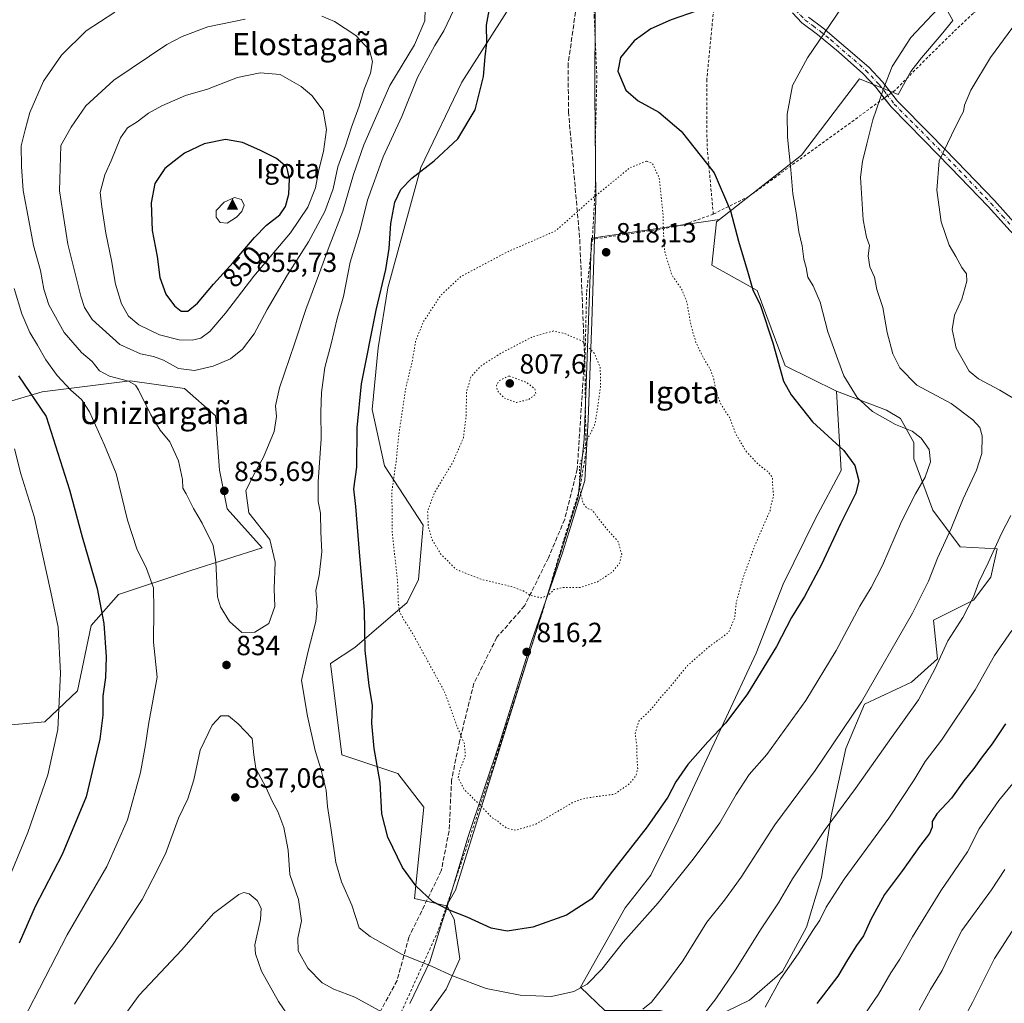
# Model space of a CAD drawing. Units: metres. Extents: x 583149 to 586590, y 4763638 to 4765994.
# Drawn here: x 584148 to 584503, y 4765369 to 4765724 of the extents above; entities that cross this region are included whole.
import ezdxf
from ezdxf.enums import TextEntityAlignment as Align

# ---------------------------------------------------------------- set-up
doc = ezdxf.new("R2010")
doc.units = ezdxf.units.M
doc.header["$MEASUREMENT"] = 0
for name, pattern in [('DGN Style 2', [1.648017, 0.98881, -0.659207]), ('DGN Style 3', [2.307223, 1.648017, -0.659207]), ('DGN Style 4', [2.638475, 1.318413, -0.659207, 0.001648, -0.659207]), ('DGN Style 5', [1.153612, 0.494405, -0.659207])]:
    doc.linetypes.add(name, pattern=pattern)
for name, color, linetype, lineweight in [('Alambrada', 7, 'DGN Style 2', 0), ('Arbolado forestal CxS', 92, 'Continuous', 0), ('Camino Cxs', 7, 'Continuous', 0), ('Camino eje', 30, 'DGN Style 4', 13), ('Cima', 7, 'Continuous', 0), ('Cota de cima', 7, 'Continuous', 0), ('Cultivos leñosos CxS', 92, 'Continuous', 0), ('Curva de nivel maestra', 30, 'Continuous', 30), ('Curva de nivel normal', 30, 'Continuous', 0), ('Curva de nivel normal depresión', 30, 'DGN Style 5', 0), ('Entidad de ámbito territorial', 7, 'Continuous', 0), ('Entidad de ámbito territorial CxS', 92, 'Continuous', 0), ('Matorral CxS', 135, 'Continuous', 0), ('Municipio', 91, 'Continuous', 13), ('Municipio CxS', 4, 'Continuous', 0), ('Nombre de cima', 7, 'Continuous', 0), ('Pastizal CxS', 92, 'Continuous', 0), ('Punto de cota en terreno', 7, 'Continuous', 0), ('Rótulo de curva de nivel directora', 7, 'Continuous', 0), ('Rótulo de punto de cota en terreno', 7, 'Continuous', 0), ('Senda', 7, 'DGN Style 3', 0), ('Texto cartográfico', 7, 'Continuous', 0)]:
    doc.layers.add(name, color=color, linetype=linetype, lineweight=lineweight)
doc.styles.add('Style-Arial', font='txt')

# ---------------------------------------------------------------- blocks, each defined once
blk = doc.blocks.new('*U10')
at = {"layer": 'Arbolado forestal CxS', "color": 92, "linetype": 'Continuous', "lineweight": 0}
for points in [[(584332.9765, 4765741.3189, 823.7431), (584307.6727, 4765701.6185, 825.9857), (584292.9461, 4765670.8923, 825.6928), (584280.9699, 4765627.5113, 825.0565), (584277.5193, 4765605.8627, 824.4294), (584275.3489, 4765583.6003, 823.9391), (584279.7627, 4765563.2793, 822.1813), (584293.7185, 4765541.9355, 816.0697), (584292.0763, 4765522.2329, 817.9198), (584287.9713, 4765514.0243, 819.3323), (584269.1553, 4765497.7665, 826.3236), (584260.3791, 4765491.9491, 828.281), (584264.4117, 4765459.0133, 828.1693), (584284.5767, 4765452.2913, 823.8993), (584293.9869, 4765440.1921, 822.409), (584290.6255, 4765407.2563, 825.738), (584302.2217, 4765404.6003, 824.6006), (584302.4815, 4765404.5407, 824.5828), (584304.9951, 4765399.7651, 825.4595), (584306.9683, 4765385.4583, 828.223), (584302.0345, 4765374.6049, 831.0063), (584297.1011, 4765367.6983, 832.8129)], [(584132.8621, 4765468.7903, 808.6383), (584157.2267, 4765471.0043, 817.5173), (584169.1143, 4765482.1407, 821.4405), (584174.0387, 4765505.6787, 823.2341), (584183.8505, 4765516.8885, 826.5739), (584209.9975, 4765525.5089, 833.09), (584235.7157, 4765533.7019, 835.9271), (584223.1001, 4765547.7149, 836.1292), (584220.2971, 4765561.7275, 836.4611), (584218.8953, 4765581.3453, 837.9143), (584207.6815, 4765591.1537, 837.81), (584188.0565, 4765593.9569, 835.4369), (584156.2535, 4765589.9983, 826.4006), (584137.5627, 4765584.3941, 818.6652)]]:
    blk.add_polyline3d(points, dxfattribs=at)
blk = doc.blocks.new('*U18')
at = {"layer": 'Pastizal CxS', "color": 92, "linetype": 'Continuous', "lineweight": 0}
blk.add_polyline3d([(584479.0887, 4765734.3333, 833.6013), (584484.8093, 4765723.8499, 835.8678), (584480.7033, 4765718.6429, 835.9931), (584473.5779, 4765710.4213, 835.9026), (584469.7413, 4765705.4887, 835.8618), (584465.1841, 4765697.2265, 835.5734), (584451.1663, 4765702.8315, 832.734), (584430.2779, 4765675.3445, 830.4956), (584400.6767, 4765652.0875, 823.5394), (584354.4355, 4765645.3545, 818.7415), (584351.8287, 4765572.9119, 814.5593), (584349.7437, 4765552.0653, 814.8668), (584305.4419, 4765410.3083, 823.4448), (584302.2217, 4765404.6003, 824.6006), (584290.6255, 4765407.2563, 825.738), (584293.9869, 4765440.1921, 822.409), (584284.5767, 4765452.2913, 823.8993), (584264.4117, 4765459.0133, 828.1693), (584260.3791, 4765491.9491, 828.281), (584269.1553, 4765497.7665, 826.3236), (584287.9713, 4765514.0243, 819.3323), (584292.0763, 4765522.2329, 817.9198), (584293.7185, 4765541.9355, 816.0697), (584279.7627, 4765563.2793, 822.1813), (584275.3489, 4765583.6003, 823.9391), (584277.5193, 4765605.8627, 824.4294), (584280.9699, 4765627.5113, 825.0565), (584292.9461, 4765670.8923, 825.6928), (584307.6727, 4765701.6185, 825.9857), (584332.9765, 4765741.3189, 823.7431)], dxfattribs=at)
blk = doc.blocks.new('5CIMA')
at = {"layer": 'Matorral CxS', "color": 51, "linetype": 'Continuous', "lineweight": 0}
blk.add_solid([(-0.205, -0.136), (0, 0.273), (0.205, -0.136)], dxfattribs=at)
blk = doc.blocks.new('5PATER')
at = {"layer": 'Cultivos leñosos CxS', "linetype": 'Continuous', "lineweight": 0}
h = blk.add_hatch(color=51, dxfattribs=at)
edge = h.paths.add_edge_path()
edge.add_ellipse((0, 0), major_axis=(-0.11, -0.111), ratio=0.999422, start_angle=0, end_angle=360)

msp = doc.modelspace()

# ---------------------------------------------------------------- linework, layer by layer
at = {"layer": 'Alambrada', "color": 7, "linetype": 'DGN Style 2', "lineweight": 0}
for points in [[(584398.4201, 4765654.0301, 825.151), (584396.1801, 4765678.5101, 825.7884), (584396.0501, 4765702.1801, 826.845), (584399.4901, 4765737.3101, 824.3541), (584401.4201, 4765761.3001, 821.7975), (584397.5701, 4765773.7101, 823.7235), (584385.6201, 4765800.5101, 818.5201), (584376.2601, 4765824.2701, 810.2751), (584362.5201, 4765824.6301, 820.5835), (584355.0501, 4765824.8201, 830.6106), (584352.8901, 4765804.0201, 814.9), (584353.4901, 4765772.1901, 830.782), (584355.4601, 4765725.5501, 823.6683), (584356.4201, 4765703.8701, 825.0944), (584355.9401, 4765682.2601, 824.4715), (584355.8901, 4765664.5801, 822.2071), (584354.8201, 4765644.9901, 820.576)], [(584719.1701, 4765766.0101, 895.1346), (584693.7301, 4765774.6601, 881.0131), (584650.8201, 4765778.7301, 880.0732), (584621.6901, 4765782.3401, 874.1495), (584610.2601, 4765779.6901, 861.7495), (584563.3401, 4765764.7401, 865.7668), (584541.9401, 4765756.4101, 849.4713), (584519.7801, 4765745.1401, 854.9615), (584509.2101, 4765738.3401, 848.9094), (584505.7301, 4765735.7701, 846.7489), (584499.7001, 4765731.8501, 855.4193), (584492.1701, 4765726.4201, 858.7797), (584485.1401, 4765719.7801, 846.7548), (584475.8101, 4765710.5801, 840.8568), (584463.8901, 4765698.5901, 840.124), (584411.2601, 4765660.4301, 828.4587), (584398.4201, 4765654.0301, 825.151)], [(584398.4201, 4765654.0301, 825.151), (584387.4201, 4765650.1001, 827.5805), (584378.6901, 4765648.4301, 821.5265), (584371.4601, 4765647.4701, 824.01), (584354.8201, 4765644.9901, 820.576)], [(584354.8201, 4765644.9901, 820.576), (584352.7301, 4765625.7101, 820.1731), (584352.1001, 4765599.7101, 814.8257), (584352.5301, 4765568.3401, 815.7365), (584350.2601, 4765554.9901, 815.4701), (584344.3701, 4765536.1801, 814.6698), (584336.7801, 4765510.5001, 817.2521), (584327.1001, 4765480.1101, 821.0607), (584317.6201, 4765450.7401, 824.9216), (584310.2901, 4765428.2601, 822.1853), (584299.1301, 4765395.5901, 847.4736), (584285.3301, 4765365.0701, 850.3081), (584261.5701, 4765322.5101, 864.3009), (584242.1801, 4765282.5901, 856.4992), (584232.3301, 4765255.5501, 873.5062), (584270.1001, 4765240.0401, 863.3688), (584332.2101, 4765216.2701, 878.8246), (584376.3001, 4765192.1901, 873.3666), (584431.0101, 4765171.6301, 894.2677)]]:
    msp.add_polyline3d(points, dxfattribs=at)
at = {"layer": 'Arbolado forestal CxS', "color": 92, "linetype": 'Continuous', "lineweight": 0}
for points in [[(584332.9765, 4765741.3189, 823.7431), (584307.6727, 4765701.6185, 825.9857), (584292.9461, 4765670.8923, 825.6928), (584280.9699, 4765627.5113, 825.0565), (584277.5193, 4765605.8627, 824.4294), (584275.3489, 4765583.6003, 823.9391), (584279.7627, 4765563.2793, 822.1813), (584293.7185, 4765541.9355, 816.0697), (584292.0763, 4765522.2329, 817.9198), (584287.9713, 4765514.0243, 819.3323), (584269.1553, 4765497.7665, 826.3236), (584260.3791, 4765491.9491, 828.281), (584264.4117, 4765459.0133, 828.1693), (584284.5767, 4765452.2913, 823.8993), (584293.9869, 4765440.1921, 822.409), (584290.6255, 4765407.2563, 825.738), (584302.2217, 4765404.6003, 824.6006)], [(584395.1809, 4765362.6807, 839.6205), (584411.5551, 4765370.5725, 842.234), (584423.4451, 4765380.9303, 844.0209), (584432.0665, 4765396.9487, 843.2461), (584437.4835, 4765414.8191, 841.8107), (584440.9227, 4765437.1027, 838.8103), (584446.2349, 4765461.3221, 835.6347), (584452.9523, 4765477.3099, 834.5652), (584469.9613, 4765485.2115, 837.5838), (584479.3445, 4765493.6233, 839.1503), (584477.8435, 4765507.5691, 836.4312), (584492.3237, 4765514.7935, 839.2733), (584498.5337, 4765523.1527, 840.042), (584500.9037, 4765533.3519, 839.5603), (584487.5193, 4765534.1219, 835.91), (584477.6819, 4765547.2389, 831.7733), (584470.7593, 4765565.8207, 828.3827), (584470.7595, 4765571.6505, 829.1077), (584466.0229, 4765580.3951, 831.2229), (584460.9223, 4765583.3099, 831.1925), (584442.8287, 4765590.1801, 828.4088), (584424.3099, 4765599.3447, 825.1687), (584414.2953, 4765626.5415, 824.9481), (584397.8993, 4765635.5725, 822.293), (584399.5843, 4765651.2293, 823.2907), (584400.6767, 4765652.0875, 823.5394), (584430.2779, 4765675.3445, 830.4956), (584451.1663, 4765702.8315, 832.734), (584465.1841, 4765697.2265, 835.5734), (584469.7413, 4765705.4887, 835.8618), (584473.5779, 4765710.4213, 835.9026), (584480.7033, 4765718.6429, 835.9931), (584484.8093, 4765723.8499, 835.8678), (584479.0887, 4765734.3333, 833.6013)], [(584479.0887, 4765734.3333, 833.6013), (584484.8093, 4765723.8499, 835.8678), (584480.7033, 4765718.6429, 835.9931), (584473.5779, 4765710.4213, 835.9026), (584469.7413, 4765705.4887, 835.8618), (584465.1841, 4765697.2265, 835.5734), (584451.1663, 4765702.8315, 832.734), (584430.2779, 4765675.3445, 830.4956), (584400.6767, 4765652.0875, 823.5394)], [(584297.1011, 4765367.6983, 832.8129), (584302.0345, 4765374.6049, 831.0063), (584306.9683, 4765385.4583, 828.223), (584304.9951, 4765399.7651, 825.4595), (584302.4815, 4765404.5407, 824.5828), (584302.2217, 4765404.6003, 824.6006), (584305.4419, 4765410.3083, 823.4448), (584349.7437, 4765552.0653, 814.8668), (584351.8287, 4765572.9119, 814.5593), (584354.4355, 4765645.3545, 818.7415), (584400.6767, 4765652.0875, 823.5394), (584399.5843, 4765651.2293, 823.2907), (584397.8993, 4765635.5725, 822.293), (584414.2953, 4765626.5415, 824.9481), (584424.3099, 4765599.3447, 825.1687), (584442.8287, 4765590.1801, 828.4088), (584444.5711, 4765561.6331, 824.0148), (584435.3359, 4765544.3333, 822.5467), (584423.6679, 4765520.6437, 822.3808), (584413.9247, 4765495.7155, 823.0191), (584402.2763, 4765470.7561, 824.0914), (584385.7201, 4765435.5549, 826.2081), (584375.8929, 4765415.7065, 827.3329), (584366.6897, 4765403.9347, 827.4648), (584350.5197, 4765375.2681, 829.6764), (584359.2641, 4765366.8877, 832.6087)], [(584400.6767, 4765652.0875, 823.5394), (584354.4355, 4765645.3545, 818.7415), (584351.8287, 4765572.9119, 814.5593), (584349.7437, 4765552.0653, 814.8668), (584305.4419, 4765410.3083, 823.4448), (584302.2217, 4765404.6003, 824.6006)], [(584400.6767, 4765652.0875, 823.5394), (584399.5843, 4765651.2293, 823.2907), (584397.8993, 4765635.5725, 822.293), (584414.2953, 4765626.5415, 824.9481), (584424.3099, 4765599.3447, 825.1687), (584442.8287, 4765590.1801, 828.4088)], [(584400.6767, 4765652.0875, 823.5394), (584399.5843, 4765651.2293, 823.2907), (584397.8993, 4765635.5725, 822.293), (584414.2953, 4765626.5415, 824.9481), (584424.3099, 4765599.3447, 825.1687), (584442.8287, 4765590.1801, 828.4088)], [(584137.5627, 4765584.3941, 818.6652), (584156.2535, 4765589.9983, 826.4006), (584188.0565, 4765593.9569, 835.4369), (584207.6815, 4765591.1537, 837.81), (584218.8953, 4765581.3453, 837.9143), (584220.2971, 4765561.7275, 836.4611), (584223.1001, 4765547.7149, 836.1292), (584235.7157, 4765533.7019, 835.9271), (584209.9975, 4765525.5089, 833.09), (584183.8505, 4765516.8885, 826.5739), (584174.0387, 4765505.6787, 823.2341), (584169.1143, 4765482.1407, 821.4405), (584157.2267, 4765471.0043, 817.5173), (584132.8621, 4765468.7903, 808.6383)], [(584359.2641, 4765366.8877, 832.6087), (584350.5197, 4765375.2681, 829.6764), (584366.6897, 4765403.9347, 827.4648), (584375.8929, 4765415.7065, 827.3329), (584385.7201, 4765435.5549, 826.2081), (584402.2763, 4765470.7561, 824.0914), (584413.9247, 4765495.7155, 823.0191), (584423.6679, 4765520.6437, 822.3808), (584435.3359, 4765544.3333, 822.5467), (584444.5711, 4765561.6331, 824.0148), (584442.8287, 4765590.1801, 828.4088), (584460.9223, 4765583.3099, 831.1925), (584466.0229, 4765580.3951, 831.2229), (584470.7595, 4765571.6505, 829.1077), (584470.7593, 4765565.8207, 828.3827), (584477.6819, 4765547.2389, 831.7733), (584487.5193, 4765534.1219, 835.91), (584500.9037, 4765533.3519, 839.5603), (584498.5337, 4765523.1527, 840.042), (584492.3237, 4765514.7935, 839.2733), (584477.8435, 4765507.5691, 836.4312), (584479.3445, 4765493.6233, 839.1503), (584469.9613, 4765485.2115, 837.5838), (584452.9523, 4765477.3099, 834.5652), (584446.2349, 4765461.3221, 835.6347), (584440.9227, 4765437.1027, 838.8103), (584437.4835, 4765414.8191, 841.8107), (584432.0665, 4765396.9487, 843.2461), (584423.4451, 4765380.9303, 844.0209), (584411.5551, 4765370.5725, 842.234), (584395.1809, 4765362.6807, 839.6205)], [(584442.8287, 4765590.1801, 828.4088), (584444.5711, 4765561.6331, 824.0148), (584435.3359, 4765544.3333, 822.5467), (584423.6679, 4765520.6437, 822.3808), (584413.9247, 4765495.7155, 823.0191), (584402.2763, 4765470.7561, 824.0914), (584385.7201, 4765435.5549, 826.2081), (584375.8929, 4765415.7065, 827.3329), (584366.6897, 4765403.9347, 827.4648), (584350.5197, 4765375.2681, 829.6764), (584359.2641, 4765366.8877, 832.6087), (584379.2411, 4765366.8635, 835.4293)], [(584442.8287, 4765590.1801, 828.4088), (584444.5711, 4765561.6331, 824.0148), (584435.3359, 4765544.3333, 822.5467), (584423.6679, 4765520.6437, 822.3808), (584413.9247, 4765495.7155, 823.0191), (584402.2763, 4765470.7561, 824.0914), (584385.7201, 4765435.5549, 826.2081), (584375.8929, 4765415.7065, 827.3329), (584366.6897, 4765403.9347, 827.4648), (584350.5197, 4765375.2681, 829.6764), (584359.2641, 4765366.8877, 832.6087), (584379.2411, 4765366.8635, 835.4293)], [(584379.2411, 4765366.8635, 835.4293), (584395.1809, 4765362.6807, 839.6205), (584411.5551, 4765370.5725, 842.234), (584423.4451, 4765380.9303, 844.0209), (584432.0665, 4765396.9487, 843.2461), (584437.4835, 4765414.8191, 841.8107), (584440.9227, 4765437.1027, 838.8103), (584446.2349, 4765461.3221, 835.6347), (584452.9523, 4765477.3099, 834.5652), (584469.9613, 4765485.2115, 837.5838), (584479.3445, 4765493.6233, 839.1503), (584477.8435, 4765507.5691, 836.4312), (584492.3237, 4765514.7935, 839.2733), (584498.5337, 4765523.1527, 840.042), (584500.9037, 4765533.3519, 839.5603), (584487.5193, 4765534.1219, 835.91), (584477.6819, 4765547.2389, 831.7733), (584470.7593, 4765565.8207, 828.3827), (584470.7595, 4765571.6505, 829.1077), (584466.0229, 4765580.3951, 831.2229), (584460.9223, 4765583.3099, 831.1925), (584442.8287, 4765590.1801, 828.4088)], [(584379.2411, 4765366.8635, 835.4293), (584395.1809, 4765362.6807, 839.6205), (584411.5551, 4765370.5725, 842.234), (584423.4451, 4765380.9303, 844.0209), (584432.0665, 4765396.9487, 843.2461), (584437.4835, 4765414.8191, 841.8107), (584440.9227, 4765437.1027, 838.8103), (584446.2349, 4765461.3221, 835.6347), (584452.9523, 4765477.3099, 834.5652), (584469.9613, 4765485.2115, 837.5838), (584479.3445, 4765493.6233, 839.1503), (584477.8435, 4765507.5691, 836.4312), (584492.3237, 4765514.7935, 839.2733), (584498.5337, 4765523.1527, 840.042), (584500.9037, 4765533.3519, 839.5603), (584487.5193, 4765534.1219, 835.91), (584477.6819, 4765547.2389, 831.7733), (584470.7593, 4765565.8207, 828.3827), (584470.7595, 4765571.6505, 829.1077), (584466.0229, 4765580.3951, 831.2229), (584460.9223, 4765583.3099, 831.1925), (584442.8287, 4765590.1801, 828.4088)], [(584302.2217, 4765404.6003, 824.6006), (584302.4815, 4765404.5407, 824.5828), (584304.9951, 4765399.7651, 825.4595), (584306.9683, 4765385.4583, 828.223), (584302.0345, 4765374.6049, 831.0063), (584297.1011, 4765367.6983, 832.8129), (584290.1941, 4765358.3249, 835.3448), (584283.2871, 4765343.0317, 838.6879), (584297.8251, 4765326.6287, 841.106)], [(584302.2217, 4765404.6003, 824.6006), (584302.4815, 4765404.5407, 824.5828), (584304.9951, 4765399.7651, 825.4595), (584306.9683, 4765385.4583, 828.223), (584302.0345, 4765374.6049, 831.0063), (584297.1011, 4765367.6983, 832.8129), (584290.1941, 4765358.3249, 835.3448), (584283.2871, 4765343.0317, 838.6879), (584297.8251, 4765326.6287, 841.106)]]:
    msp.add_polyline3d(points, dxfattribs=at)
at = {"layer": 'Camino Cxs', "color": 7, "linetype": 'Continuous', "lineweight": 0}
for points in [[(584505.5701, 4765647.9601, 863.4077), (584497.5601, 4765656.7801, 859.5613), (584484.0701, 4765670.9001, 848.7304), (584474.4501, 4765680.7201, 847.0447), (584462.5601, 4765692.6901, 843.4181), (584457.0901, 4765699.7601, 836.1186), (584452.4301, 4765704.7301, 833.3228), (584443.6401, 4765712.5101, 831.3534), (584436.0101, 4765718.7901, 829.8754), (584430.3401, 4765723.0001, 828.904), (584426.9501, 4765726.6301, 828.1521)], [(584460.1138, 4765695.852, 840.8581), (584457.0901, 4765699.7601, 836.1186), (584452.4301, 4765704.7301, 833.3228), (584443.6401, 4765712.5101, 831.3534), (584436.0101, 4765718.7901, 829.8754), (584430.3401, 4765723.0001, 828.904), (584426.9501, 4765726.6301, 828.1521)], [(584432.8201, 4765725.0001, 828.9424), (584437.9401, 4765721.2301, 829.8945), (584454.5801, 4765706.9901, 833.549), (584459.4601, 4765701.7901, 835.4988), (584464.9001, 4765694.7501, 842.9931), (584476.6601, 4765682.9101, 847.8221), (584486.3001, 4765673.0701, 850.0184), (584499.8401, 4765658.9001, 858.1644), (584507.8201, 4765650.1001, 861.8566)], [(584432.8201, 4765725.0001, 828.9424), (584437.9401, 4765721.2301, 829.8945), (584454.5801, 4765706.9901, 833.549), (584459.4601, 4765701.7901, 835.4988), (584462.6357, 4765697.6805, 840.3614)], [(584462.6357, 4765697.6805, 840.3614), (584464.9001, 4765694.7501, 842.9931), (584476.6601, 4765682.9101, 847.8221), (584486.3001, 4765673.0701, 850.0184), (584499.8401, 4765658.9001, 858.1644), (584507.8201, 4765650.1001, 861.8566), (584516.4601, 4765641.4601, 864.8346), (584536.3401, 4765623.2201, 863.2935), (584544.6201, 4765615.3801, 859.939), (584552.5801, 4765607.7801, 861.946), (584556.4001, 4765604.5501, 864.75), (584560.8901, 4765601.5301, 865.0666), (584565.1801, 4765599.0501, 862.5645), (584573.1401, 4765594.1001, 863.3263), (584589.2601, 4765581.3801, 866.9869), (584597.3301, 4765575.5601, 868.8668), (584606.3601, 4765569.5301, 870.5459), (584646.5801, 4765550.5001, 881.9307)], [(584646.5801, 4765550.5001, 881.9307), (584645.2501, 4765547.6901, 882.0177), (584603.7101, 4765567.3901, 870.5914), (584595.4601, 4765573.0701, 868.3662), (584587.3901, 4765578.9001, 867.1853), (584582.5301, 4765582.6801, 866.371), (584571.3501, 4765591.5501, 863.1066), (584563.5201, 4765596.4101, 861.4432), (584558.6401, 4765599.2501, 861.9785), (584554.3001, 4765602.2301, 861.8442), (584550.5001, 4765605.4701, 860.7404), (584542.4801, 4765613.1301, 858.3439), (584532.7401, 4765622.3301, 862.6525), (584517.9601, 4765635.8301, 865.9152), (584505.5701, 4765647.9601, 863.4077), (584497.5601, 4765656.7801, 859.5613), (584484.0701, 4765670.9001, 848.7304), (584474.4501, 4765680.7201, 847.0447), (584462.5601, 4765692.6901, 843.4181), (584460.1138, 4765695.852, 840.8581)]]:
    msp.add_polyline3d(points, dxfattribs=at)
at = {"layer": 'Camino eje', "color": 30, "linetype": 'DGN Style 4', "lineweight": 13}
msp.add_polyline3d([(584416.7205, 4765748.3611, 824.7515), (584420.1201, 4765742.0201, 825.9576), (584423.7701, 4765735.1351, 827.1106), (584425.8801, 4765731.4301, 827.6473), (584428.2051, 4765727.5701, 828.1883), (584429.9001, 4765725.7551, 828.56), (584431.5801, 4765724.0001, 828.9192), (584434.4151, 4765721.8951, 829.4381), (584436.9751, 4765720.0101, 829.8741), (584440.7901, 4765716.8701, 830.6196), (584449.1101, 4765709.7501, 832.3974), (584453.5051, 4765705.8601, 833.428), (584458.2751, 4765700.7751, 835.7821), (584460.9951, 4765697.2551, 839.7916), (584463.7301, 4765693.7201, 843.1391), (584475.5551, 4765681.8151, 847.4281), (584485.1851, 4765671.9851, 849.4513), (584498.7001, 4765657.8401, 858.7387), (584502.6901, 4765653.4401, 858.5232), (584506.6951, 4765649.0301, 862.6212)], dxfattribs=at)
at = {"layer": 'Curva de nivel maestra', "color": 30, "linetype": 'Continuous', "lineweight": 30, "flags": 128}
for points, elevation in [([(584392.3, 4765727.2001), (584383.26, 4765724.0601), (584375.9, 4765720.8701), (584369.92, 4765716.5801), (584365, 4765710.5701), (584364.05, 4765705.5801), (584366.93, 4765698.7401), (584371.28, 4765694.9001), (584378.75, 4765690.8301), (584386.79, 4765683.9601), (584398.78, 4765668.9601), (584404.59, 4765655.1701), (584407.52, 4765644.2801), (584411.02, 4765632.6601), (584412.64, 4765626.7401), (584415.45, 4765621.0601), (584419.89, 4765607.6101), (584423.82, 4765593.7701), (584426.58, 4765588.8401), (584434.24, 4765579.1601), (584445.51, 4765568.7601), (584449.5, 4765563.3401), (584450.92, 4765557.8501), (584449.85, 4765553.4201), (584444.28, 4765542.3801), (584437.45, 4765527.7201), (584431.28, 4765516.1201), (584426.7, 4765508.5801), (584421.26, 4765498.1401), (584410.8, 4765481.0801), (584402.95, 4765470.6601), (584396.41, 4765463.8001), (584389.26, 4765455.5901), (584384.95, 4765449.3001), (584382.04, 4765443.7601), (584374.61, 4765433.0601), (584361.22, 4765416.0901), (584354.61, 4765407.1201), (584345.48, 4765401.2501), (584333.37, 4765396.9801), (584324.06, 4765395.5301), (584318.34, 4765396.5801), (584309.6, 4765400.5001), (584302.88, 4765403.1201), (584297.18, 4765406.2201), (584291.19, 4765411.6501), (584286.28, 4765418.4101), (584281.06, 4765429.3301), (584278.88, 4765437.8001), (584278.22, 4765449.1401), (584276.07, 4765461.3001), (584275.24, 4765470.5101), (584275.54, 4765476.9501), (584274.25, 4765484.0301), (584272.82, 4765496.6701), (584272.57, 4765511.2701), (584270.78, 4765532.0901), (584269.51, 4765548.5901), (584268.72, 4765554.9301), (584269.78, 4765562.7401), (584269.9, 4765576.9701), (584271.47, 4765592.8501), (584276.77, 4765619.3601), (584280.32, 4765634.0301), (584281.5, 4765641.7001), (584282.09, 4765650.7001), (584283.56, 4765658.3601), (584285.71, 4765662.9401), (584289.72, 4765666.9801), (584297.74, 4765673.2301), (584306.32, 4765681.2001), (584312.49, 4765691.6601), (584315.49, 4765703.7001), (584316.19, 4765710.7401), (584316.74, 4765715.7801), (584316.56, 4765722.1501), (584317.57, 4765727.4801)], 825), ([(584206.51, 4765619.0401), (584208.92, 4765619.1001), (584212.39, 4765621.9801), (584218.17, 4765628.8301), (584225.19, 4765636.5601), (584232.87, 4765645.6401), (584237.3, 4765650.1101), (584242, 4765653.8201), (584244.13, 4765656.7901), (584245.28, 4765661.2601), (584245.53, 4765666.7201), (584244.59, 4765671.0201), (584240.89, 4765674.1101), (584234.88, 4765677.1301), (584228.58, 4765679.9201), (584222.45, 4765680.9201), (584214.78, 4765679.4401), (584207.66, 4765675.9601), (584203.97, 4765673.1801), (584200.59, 4765670.5001), (584196.95, 4765665.0601), (584195.68, 4765658.1601), (584196, 4765648.1201), (584197.76, 4765638.7401), (584198.75, 4765631.2301), (584200.87, 4765625.1801), (584204.02, 4765620.9401), (584206.51, 4765619.0401)], 850), ([(584147.8, 4765595.7701), (584157.72, 4765581.0301), (584166.12, 4765554.6401), (584170.76, 4765537.7101), (584176.13, 4765519.0601), (584178.58, 4765506.3901), (584179.45, 4765494.3601), (584179.13, 4765486.9001), (584178.25, 4765480.1601), (584178.2, 4765473.4001), (584177.07, 4765464.7101), (584172.21, 4765443.8701), (584163.58, 4765423.0701), (584153.82, 4765404.3601), (584148, 4765391.1001)], 825), ([(584503.87, 4765470.2401), (584499, 4765462.9801), (584495.11, 4765457.9001), (584492.45, 4765454.1101), (584488.78, 4765449.7401), (584484.34, 4765443.4901), (584479.07, 4765437.7601), (584477.34, 4765435.0301), (584477.38, 4765433.0301), (584476.48, 4765430.7001), (584472.86, 4765426.0401), (584466.74, 4765417.4001), (584460.24, 4765408.7001), (584455.24, 4765399.7301), (584452.68, 4765393.8401), (584450.1, 4765390.3501), (584446.88, 4765385.1101), (584443.41, 4765379.2401), (584435.8, 4765369.4201)], 850)]:
    msp.add_lwpolyline(points, dxfattribs=dict(at, elevation=elevation))
at = {"layer": 'Curva de nivel normal', "color": 30, "linetype": 'Continuous', "lineweight": 0, "flags": 128}
for points, elevation in [([(584182.47, 4765726.82), (584172.16, 4765720.13), (584163.32, 4765711.36), (584156.82, 4765702.03), (584151.91, 4765690.64), (584150.17, 4765684.48), (584148.7, 4765678.7), (584148.91, 4765671.26), (584149.44, 4765662.5), (584151.55, 4765651.72), (584153.17, 4765642.7), (584155.67, 4765633.68), (584156.89, 4765626.95), (584158.68, 4765621.34), (584164.27, 4765611.36), (584170.49, 4765604.15), (584174.3, 4765600.88), (584176.97, 4765597.55), (584180.6, 4765595.61), (584187.5, 4765593.79), (584190, 4765592.4), (584191.06, 4765590.73), (584195.55, 4765581.63), (584198.93, 4765576.19), (584202.4, 4765571.97), (584205.53, 4765565.06), (584206.97, 4765558.38), (584207, 4765555.25), (584208.2, 4765553.12), (584210.92, 4765547.84), (584214.04, 4765542.63), (584217.99, 4765534.5), (584219.01, 4765528.65), (584219.56, 4765516.07), (584220.69, 4765512.39), (584223.9, 4765507.15), (584228.32, 4765503.21), (584233.02, 4765503.24), (584238.1, 4765506.4), (584240.19, 4765512.54), (584240.03, 4765518.93), (584240.37, 4765528.51), (584238.48, 4765536.7), (584230.82, 4765546.3), (584229.83, 4765554.35), (584233.02, 4765560.7), (584236.16, 4765566.36), (584239.97, 4765575.7), (584240.84, 4765581.03), (584240.44, 4765584.96), (584241.92, 4765591.41), (584247.4, 4765607.29), (584251.38, 4765619.65), (584256.04, 4765631.94), (584259.88, 4765642.38), (584264.83, 4765655.13), (584268.64, 4765668.36), (584272.41, 4765679.03), (584281.71, 4765700.36), (584290.64, 4765715.03), (584294.32, 4765723.7), (584294.6, 4765732.36)], 835), ([(584229.6, 4765724.34), (584216.12, 4765721.54), (584206.81, 4765718.1), (584201.33, 4765715.18), (584182.22, 4765702.36), (584172.02, 4765693.03), (584166.8, 4765685.36), (584163.01, 4765678.77), (584162.58, 4765662.44), (584165.59, 4765643.21), (584170.21, 4765624.46), (584171.61, 4765620.36), (584174.33, 4765616.01), (584184.27, 4765607.03), (584191.81, 4765603.65), (584196.48, 4765602.72), (584200.14, 4765601.39), (584205.48, 4765598.4), (584211.21, 4765597.59), (584217.95, 4765599.19), (584224.28, 4765601.9), (584228.64, 4765605.38), (584232.74, 4765610.82), (584237.45, 4765619.62), (584244.78, 4765632.17), (584252.45, 4765644.1), (584258.24, 4765654.93), (584261.27, 4765663.13), (584263.02, 4765671.03), (584265.73, 4765678.7), (584267.87, 4765685.42), (584270.71, 4765692.94), (584272.5, 4765699.14), (584274.73, 4765704.92), (584275.49, 4765709.11), (584274.46, 4765713.21), (584269.52, 4765718.44), (584261.74, 4765723.5), (584257.21, 4765725.46)], 840), ([(584444.64, 4765728.44), (584432.46, 4765710.41), (584426.96, 4765700.36), (584425.09, 4765690.05), (584425.17, 4765681.74), (584426.38, 4765669.96), (584427.11, 4765661.36), (584428.34, 4765654.53), (584429.31, 4765647.63), (584430.46, 4765642.64), (584431.13, 4765637.83), (584431.91, 4765634.74), (584432.5, 4765631.3), (584434.45, 4765628.14), (584437.01, 4765622.26), (584439.73, 4765611.64), (584443.31, 4765601.56), (584445.48, 4765595.73), (584450.36, 4765587.95), (584455.85, 4765582.86), (584464.14, 4765578.21), (584470.21, 4765575.76), (584473.48, 4765573.21), (584476.26, 4765569.12), (584476.84, 4765564.7), (584474.91, 4765559.15), (584471.35, 4765553.18), (584466.28, 4765543.15), (584459.44, 4765527.36), (584455.4, 4765519.36), (584451.34, 4765512.7), (584442.72, 4765496.7), (584431.88, 4765478.7), (584417.79, 4765459.18), (584411.42, 4765451.96), (584406.69, 4765444.81), (584400.78, 4765434.58), (584395.09, 4765426.72), (584390.71, 4765420.86), (584378.5, 4765405.69), (584365.9, 4765391.47), (584358.21, 4765381.77), (584352.97, 4765376.35), (584348.11, 4765373.69), (584340.11, 4765371.92), (584328.78, 4765372.36), (584316.45, 4765374.79), (584304.37, 4765379.41), (584297.02, 4765382.75), (584285.94, 4765387.18), (584274.7, 4765393.6), (584270.71, 4765396.69), (584267.98, 4765404.86), (584264.31, 4765413.3), (584262.27, 4765420.22), (584260.63, 4765431.95), (584259.27, 4765440.44), (584258.78, 4765446.33), (584256.84, 4765454.06), (584254.79, 4765460.68), (584252.08, 4765473), (584249.81, 4765485.92), (584252.16, 4765496), (584255.07, 4765507.2), (584255.55, 4765512.66), (584255.01, 4765518.26), (584256.24, 4765523.69), (584257.21, 4765532.28), (584256.89, 4765539.32), (584256.7, 4765546.19), (584255.93, 4765550.36), (584255.88, 4765557.53), (584256.98, 4765573.02), (584256.84, 4765582.65), (584257.06, 4765589.75), (584258.34, 4765598.69), (584260.57, 4765607.28), (584262.75, 4765616.34), (584265.08, 4765624.36), (584267.37, 4765636.7), (584271.08, 4765648.43), (584273.67, 4765659.02), (584279.32, 4765674.69), (584286.07, 4765689.19), (584291.77, 4765703.32), (584297.93, 4765714.87), (584301.26, 4765720.18), (584304.78, 4765727.67)], 830), ([(584479.45, 4765728.11), (584469.65, 4765717.77), (584462.92, 4765707.29), (584460.01, 4765699.52), (584455.94, 4765688.02), (584453.87, 4765679.36), (584452.24, 4765673.03), (584451.54, 4765667.36), (584452.54, 4765652.03), (584453.66, 4765645.7), (584454.73, 4765642.7), (584454.29, 4765639.03), (584454.86, 4765635.08), (584456.62, 4765631.25), (584457.4, 4765626.8), (584459.56, 4765620.38), (584461.18, 4765611.36), (584463.24, 4765603.7), (584465.72, 4765598.58), (584471.87, 4765592.38), (584484.26, 4765585.8), (584492.1, 4765579.84), (584494.65, 4765577.06), (584495.44, 4765574.04), (584495.35, 4765567.7), (584493.41, 4765561.7), (584488.57, 4765551.35), (584484.3, 4765540.66), (584479.32, 4765529.94), (584476.13, 4765521.72), (584470.29, 4765510.12), (584451.9, 4765478.2), (584435.18, 4765453.36), (584420.68, 4765433.86), (584408.45, 4765414.99), (584402.45, 4765406.67), (584396.11, 4765398.78), (584387.45, 4765384.8), (584380.96, 4765376.01), (584376.16, 4765369.85), (584372.96, 4765367.34)], 835), ([(584506.45, 4765721.5), (584498.4, 4765710.56), (584491.34, 4765698.7), (584489.04, 4765693.36), (584488.76, 4765691.03), (584487.26, 4765688.38), (584484.34, 4765682.49), (584479.95, 4765673.2), (584479.08, 4765662.67), (584480.66, 4765651.24), (584483.48, 4765642.85), (584485.98, 4765638.73), (584488.11, 4765634.82), (584489.82, 4765632.48), (584489.94, 4765629.92), (584488.15, 4765623.41), (584485.49, 4765617.56), (584484.64, 4765612.41), (584486.03, 4765605.7), (584490.79, 4765597.39), (584494.11, 4765594.67), (584501.8, 4765590.53), (584507.24, 4765587.36)], 840), ([(584234.96, 4765705), (584226.82, 4765703.29), (584215.96, 4765699.06), (584208.05, 4765696.78), (584199.51, 4765693.11), (584194.68, 4765690.4), (584190.64, 4765687.35), (584187.1, 4765685.21), (584184.51, 4765681.54), (584181.18, 4765673.2), (584178.96, 4765668.16), (584177.23, 4765661.86), (584177.79, 4765656.7), (584179.23, 4765647.2), (584181.36, 4765637.3), (584182.72, 4765628.78), (584184.95, 4765621.64), (584187.43, 4765617.28), (584191.19, 4765614.16), (584198.6, 4765610.45), (584205.74, 4765608.72), (584210.48, 4765608.57), (584213.54, 4765609.27), (584216.76, 4765611.7), (584222.4, 4765618.36), (584232.7, 4765631.7), (584245.9, 4765647.32), (584252.19, 4765656.6), (584254.98, 4765663.56), (584256.12, 4765670.04), (584257.82, 4765676.67), (584258.91, 4765684.56), (584257.71, 4765691.4), (584253.56, 4765696.75), (584249.79, 4765700.04), (584242.2, 4765704.4), (584234.96, 4765705)], 845), ([(584225.75, 4765660), (584221.94, 4765658.3), (584219.14, 4765655.36), (584219.05, 4765652.93), (584220.56, 4765651), (584223.06, 4765650.78), (584226.4, 4765652.95), (584228.35, 4765655.04), (584229.15, 4765657.31), (584228.2, 4765659.28), (584225.75, 4765660)], 855), ([(584146.24, 4765627.16), (584149, 4765618.08), (584151.82, 4765611.4), (584154.65, 4765606.73), (584157.6, 4765601.52), (584161.74, 4765595.84), (584166.6, 4765590.52), (584170.47, 4765587.2), (584173.36, 4765582.7), (584178.83, 4765570.72), (584183.06, 4765560.54), (584187.04, 4765543.7), (584190.44, 4765533.33), (584193.93, 4765526.24), (584196.42, 4765519.25), (584196.65, 4765511.53), (584196.46, 4765499.72), (584197.85, 4765487.03), (584194.64, 4765470.03), (584193.57, 4765462.62), (584191.74, 4765452.7), (584187.14, 4765435.62), (584179.66, 4765418.82), (584165.37, 4765394.21), (584141.38, 4765347.82)], 830), ([(584146.38, 4765569.36), (584148.67, 4765560.36), (584153.41, 4765544.96), (584159.45, 4765517.77), (584162.04, 4765505.04), (584162.88, 4765488.57), (584161.92, 4765468.17), (584158.35, 4765451.81), (584151.17, 4765431.08), (584142.81, 4765411.03)], 820), ([(584505.83, 4765545.37), (584502.37, 4765538.91), (584497.59, 4765528.25), (584494.22, 4765521.29), (584492.29, 4765516), (584488.45, 4765508.6), (584483.11, 4765500.14), (584478.5, 4765490.17), (584472.46, 4765478.92), (584462.75, 4765465.36), (584449.75, 4765446.88), (584438.85, 4765432.18), (584426.96, 4765414.4), (584421.97, 4765405.67), (584415.46, 4765395.91), (584406.66, 4765381.88), (584399.37, 4765371.1), (584394.46, 4765364.76)], 840), ([(584506.08, 4765503.89), (584499.87, 4765494.9), (584492.88, 4765482.52), (584480.75, 4765464.31), (584474.92, 4765456.65), (584470.92, 4765450.02), (584461.73, 4765436.28), (584445.64, 4765414.18), (584439.12, 4765404.16), (584436.83, 4765399.49), (584434.29, 4765395.69), (584429, 4765387.35), (584422.78, 4765378.36), (584417.12, 4765368.08)], 845), ([(584279.24, 4765366.21), (584269.12, 4765371.65), (584261.55, 4765374.56), (584257.34, 4765376.85), (584252.12, 4765382.14), (584248.7, 4765388.41), (584248.54, 4765392.99), (584249.86, 4765399.23), (584248.74, 4765406.93), (584245.68, 4765415.93), (584245.09, 4765424.7), (584243.5, 4765432.91), (584241.28, 4765438.57), (584239.36, 4765442.1), (584236.96, 4765447.42), (584233.35, 4765454.16), (584232.64, 4765459.1), (584232.11, 4765464.9), (584227.06, 4765470.2), (584223.5, 4765473.16), (584220.8, 4765473.11), (584217.68, 4765469.77), (584213.26, 4765460.7), (584211.08, 4765450.03), (584208.92, 4765443.19), (584205.5, 4765436.17), (584200.8, 4765423.34), (584196.23, 4765414.3), (584192.35, 4765406.88), (584187.17, 4765399.12), (584182.46, 4765391.52), (584176.07, 4765382.12), (584167.92, 4765369.1)], 835), ([(584522.11, 4765467.73), (584501.4, 4765442.62), (584494.36, 4765432.43), (584490.19, 4765424.03), (584480.5, 4765410.05), (584470.26, 4765393.44), (584465.75, 4765385.37), (584462.51, 4765380.42), (584458.09, 4765372.76), (584451.6, 4765363.27)], 855), ([(584503.57, 4765417.7), (584498.82, 4765410.36), (584488.15, 4765395.69), (584484.37, 4765388.35), (584481.04, 4765381.32), (584476.84, 4765374.49), (584472.74, 4765367.04)], 860), ([(584250.42, 4765357.17), (584241.58, 4765370.16), (584235.44, 4765381.01), (584233.32, 4765387.29), (584233.09, 4765390.52), (584235.02, 4765399.67), (584235.3, 4765403.73), (584233.87, 4765406.5), (584231.02, 4765408.97), (584229.02, 4765409.38), (584227.31, 4765408.71), (584218.1, 4765401.85), (584206.74, 4765388.72), (584191.3, 4765372.42), (584177.93, 4765354.06)], 840), ([(584507.62, 4765397.48), (584499.84, 4765385.66), (584491.97, 4765369.75), (584488.75, 4765363.72)], 865)]:
    msp.add_lwpolyline(points, dxfattribs=dict(at, elevation=elevation))
at = {"layer": 'Curva de nivel normal depresión', "color": 30, "linetype": 'DGN Style 5', "lineweight": 0, "flags": 128}
for points, elevation in [([(584374.33, 4765673.15), (584368.33, 4765670.74), (584354.4, 4765659.36), (584341.61, 4765648.03), (584323.84, 4765640.26), (584307.28, 4765631.48), (584300.11, 4765624.78), (584293.81, 4765615.14), (584291.1, 4765608.49), (584289.76, 4765600.68), (584287.51, 4765591.45), (584285.05, 4765575.17), (584283.99, 4765564.7), (584282.48, 4765554.25), (584282.6, 4765539.29), (584284.51, 4765521.78), (584284.8, 4765513.74), (584285.23, 4765510.78), (584286.84, 4765507.7), (584289.8, 4765503.11), (584301.51, 4765481.7), (584306.09, 4765469.03), (584308.65, 4765463.03), (584308.96, 4765458.7), (584306.98, 4765453.7), (584306.42, 4765450.7), (584308.6, 4765446.52), (584314.83, 4765440.44), (584318.63, 4765436.42), (584320.72, 4765435.11), (584322, 4765433.92), (584324.17, 4765432.52), (584327.34, 4765431.88), (584334.45, 4765434.09), (584347.45, 4765441.7), (584351.04, 4765443.17), (584356.45, 4765444.04), (584362.78, 4765444.85), (584368.11, 4765448.59), (584370.54, 4765451.49), (584371.16, 4765454.17), (584370.89, 4765458.47), (584370.89, 4765461.96), (584370.24, 4765466.76), (584371.56, 4765471.16), (584376.1, 4765475.6), (584379.1, 4765479.33), (584383.05, 4765483.81), (584389.1, 4765491.22), (584396.84, 4765498), (584403.95, 4765503.19), (584406.15, 4765508.44), (584406.71, 4765513.97), (584409.26, 4765523.15), (584413.39, 4765534.52), (584418.9, 4765547.08), (584420.16, 4765552.73), (584419.8, 4765556.62), (584419.78, 4765559.02), (584418.27, 4765561.04), (584414.65, 4765563.83), (584410.19, 4765568.64), (584406.44, 4765574.92), (584404.32, 4765580.7), (584401.42, 4765585.11), (584399.48, 4765589.69), (584398.58, 4765594.59), (584397.41, 4765598.01), (584395.02, 4765601.94), (584392.15, 4765607.74), (584390.42, 4765613.82), (584388.82, 4765622.56), (584386.92, 4765627.18), (584383.52, 4765631.98), (584380.94, 4765640.43), (584380.42, 4765647.67), (584380.39, 4765653.3), (584378.91, 4765667.16), (584376.43, 4765672.34), (584374.33, 4765673.15)], 820), ([(584340.78, 4765611.9), (584333.39, 4765609.88), (584321.46, 4765603.7), (584314.36, 4765599.11), (584311.01, 4765595.34), (584309.41, 4765590.11), (584309.28, 4765581.46), (584308.3, 4765573.41), (584304.39, 4765564.36), (584297.88, 4765553.65), (584295.37, 4765546.94), (584295.59, 4765541.36), (584296.93, 4765536.82), (584299.99, 4765531.6), (584305.66, 4765525.91), (584314.77, 4765522.35), (584325.51, 4765519.76), (584329.91, 4765518.16), (584332.56, 4765516.53), (584336.34, 4765515.66), (584338.78, 4765516.46), (584340.86, 4765518.62), (584344.1, 4765519.35), (584350.49, 4765519.44), (584356.62, 4765521.4), (584362.07, 4765525.03), (584364.6, 4765528.16), (584365.38, 4765531.4), (584364.12, 4765535.93), (584360.03, 4765540.46), (584356.29, 4765545.2), (584354.88, 4765547.25), (584352.96, 4765547.92), (584351.41, 4765549.82), (584350.12, 4765555.36), (584350.2, 4765563.36), (584352.76, 4765572.28), (584355.63, 4765578.01), (584356.47, 4765582.61), (584357.77, 4765592.03), (584357.64, 4765598.84), (584355.57, 4765603.78), (584351.32, 4765608.14), (584344.87, 4765610.99), (584340.78, 4765611.9)], 815), ([(584324.78, 4765595.69), (584321.16, 4765593.99), (584320.21, 4765592.26), (584320.6, 4765590.26), (584323.11, 4765587.66), (584327.38, 4765586.14), (584331.81, 4765587.16), (584334.41, 4765589.18), (584334, 4765591.07), (584331.1, 4765593.31), (584324.78, 4765595.69)], 810)]:
    msp.add_lwpolyline(points, dxfattribs=dict(at, elevation=elevation))
at = {"layer": 'Entidad de ámbito territorial', "color": 7, "linetype": 'Continuous', "lineweight": 0, "flags": 128}
msp.add_lwpolyline([(584288.942, 4765369.451), (584296.124, 4765384.428), (584300.548, 4765398.44), (584301.691, 4765402.06), (584301.779, 4765402.354), (584309.853, 4765429.208), (584321.619, 4765464.341), (584332.88, 4765499.986), (584343.993, 4765531.946), (584346.989, 4765541.498), (584352.149, 4765557.951), (584353.295, 4765579.928), (584354.647, 4765615.246), (584355.586, 4765645.102), (584355.709, 4765648.805), (584356.05, 4765659.078), (584355.645, 4765698.092), (584355.821, 4765727.952)], dxfattribs=at)
msp.add_lwpolyline([(584288.942, 4765369.451), (584296.124, 4765384.428), (584300.548, 4765398.44), (584301.691, 4765402.06), (584301.779, 4765402.354), (584309.853, 4765429.208), (584321.619, 4765464.341), (584332.88, 4765499.986), (584343.993, 4765531.946), (584346.989, 4765541.498), (584352.149, 4765557.951), (584353.295, 4765579.928), (584354.647, 4765615.246), (584355.586, 4765645.102), (584355.709, 4765648.805), (584356.05, 4765659.078), (584355.645, 4765698.092), (584355.821, 4765727.952)], dxfattribs=at)
at = {"layer": 'Entidad de ámbito territorial CxS', "color": 92, "linetype": 'Continuous', "lineweight": 0, "flags": 128}
for points in [[(584355.821, 4765727.952), (584355.645, 4765698.092), (584356.05, 4765659.078), (584355.709, 4765648.805), (584355.586, 4765645.102), (584354.647, 4765615.246), (584353.295, 4765579.928), (584352.149, 4765557.951), (584346.989, 4765541.498), (584343.993, 4765531.946), (584332.88, 4765499.986), (584321.619, 4765464.341), (584309.853, 4765429.208), (584301.779, 4765402.354), (584301.691, 4765402.06), (584300.548, 4765398.44), (584296.124, 4765384.428), (584288.942, 4765369.451)], [(584288.942, 4765369.451), (584296.124, 4765384.428), (584300.548, 4765398.44), (584301.691, 4765402.06), (584301.779, 4765402.354), (584309.853, 4765429.208), (584321.619, 4765464.341), (584332.88, 4765499.986), (584343.993, 4765531.946), (584346.989, 4765541.498), (584352.149, 4765557.951), (584353.295, 4765579.928), (584354.647, 4765615.246), (584355.586, 4765645.102), (584355.709, 4765648.805), (584356.05, 4765659.078), (584355.645, 4765698.092), (584355.821, 4765727.952)]]:
    msp.add_lwpolyline(points, dxfattribs=at)
at = {"layer": 'Matorral CxS', "color": 135, "linetype": 'Continuous', "lineweight": 0}
msp.add_polyline3d([(584137.5627, 4765584.3941, 818.6652), (584156.2535, 4765589.9983, 826.4006), (584188.0565, 4765593.9569, 835.4369), (584207.6815, 4765591.1537, 837.81), (584218.8953, 4765581.3453, 837.9143), (584220.2971, 4765561.7275, 836.4611), (584223.1001, 4765547.7149, 836.1292), (584235.7157, 4765533.7019, 835.9271), (584209.9975, 4765525.5089, 833.09), (584183.8505, 4765516.8885, 826.5739), (584174.0387, 4765505.6787, 823.2341), (584169.1143, 4765482.1407, 821.4405), (584157.2267, 4765471.0043, 817.5173), (584132.8621, 4765468.7903, 808.6383)], dxfattribs=at)
msp.add_polyline3d([(584137.5627, 4765584.3941, 818.6652), (584156.2535, 4765589.9983, 826.4006), (584188.0565, 4765593.9569, 835.4369), (584207.6815, 4765591.1537, 837.81), (584218.8953, 4765581.3453, 837.9143), (584220.2971, 4765561.7275, 836.4611), (584223.1001, 4765547.7149, 836.1292), (584235.7157, 4765533.7019, 835.9271), (584209.9975, 4765525.5089, 833.09), (584183.8505, 4765516.8885, 826.5739), (584174.0387, 4765505.6787, 823.2341), (584169.1143, 4765482.1407, 821.4405), (584157.2267, 4765471.0043, 817.5173), (584132.8621, 4765468.7903, 808.6383)], dxfattribs=at)
at = {"layer": 'Municipio', "color": 91, "linetype": 'Continuous', "lineweight": 13, "flags": 128}
msp.add_lwpolyline([(584288.942, 4765369.451), (584296.124, 4765384.428), (584300.548, 4765398.44), (584301.691, 4765402.06), (584301.779, 4765402.354), (584309.853, 4765429.208), (584321.619, 4765464.341), (584332.88, 4765499.986), (584343.993, 4765531.946), (584346.989, 4765541.498), (584352.149, 4765557.951), (584353.295, 4765579.928), (584354.647, 4765615.246), (584355.586, 4765645.102), (584355.709, 4765648.805), (584356.05, 4765659.078), (584355.645, 4765698.092), (584355.821, 4765727.952)], dxfattribs=at)
msp.add_lwpolyline([(584288.942, 4765369.451), (584296.124, 4765384.428), (584300.548, 4765398.44), (584301.691, 4765402.06), (584301.779, 4765402.354), (584309.853, 4765429.208), (584321.619, 4765464.341), (584332.88, 4765499.986), (584343.993, 4765531.946), (584346.989, 4765541.498), (584352.149, 4765557.951), (584353.295, 4765579.928), (584354.647, 4765615.246), (584355.586, 4765645.102), (584355.709, 4765648.805), (584356.05, 4765659.078), (584355.645, 4765698.092), (584355.821, 4765727.952)], dxfattribs=at)
at = {"layer": 'Municipio CxS', "color": 4, "linetype": 'Continuous', "lineweight": 0, "flags": 128}
for points in [[(584355.821, 4765727.952), (584355.645, 4765698.092), (584356.05, 4765659.078), (584355.709, 4765648.805), (584355.586, 4765645.102), (584354.647, 4765615.246), (584353.295, 4765579.928), (584352.149, 4765557.951), (584346.989, 4765541.498), (584343.993, 4765531.946), (584332.88, 4765499.986), (584321.619, 4765464.341), (584309.853, 4765429.208), (584301.779, 4765402.354), (584301.691, 4765402.06), (584300.548, 4765398.44), (584296.124, 4765384.428), (584288.942, 4765369.451)], [(584288.942, 4765369.451), (584296.124, 4765384.428), (584300.548, 4765398.44), (584301.691, 4765402.06), (584301.779, 4765402.354), (584309.853, 4765429.208), (584321.619, 4765464.341), (584332.88, 4765499.986), (584343.993, 4765531.946), (584346.989, 4765541.498), (584352.149, 4765557.951), (584353.295, 4765579.928), (584354.647, 4765615.246), (584355.586, 4765645.102), (584355.709, 4765648.805), (584356.05, 4765659.078), (584355.645, 4765698.092), (584355.821, 4765727.952)]]:
    msp.add_lwpolyline(points, dxfattribs=at)
at = {"layer": 'Pastizal CxS', "color": 92, "linetype": 'Continuous', "lineweight": 0}
for points in [[(584332.9765, 4765741.3189, 823.7431), (584307.6727, 4765701.6185, 825.9857), (584292.9461, 4765670.8923, 825.6928), (584280.9699, 4765627.5113, 825.0565), (584277.5193, 4765605.8627, 824.4294), (584275.3489, 4765583.6003, 823.9391), (584279.7627, 4765563.2793, 822.1813), (584293.7185, 4765541.9355, 816.0697), (584292.0763, 4765522.2329, 817.9198), (584287.9713, 4765514.0243, 819.3323), (584269.1553, 4765497.7665, 826.3236), (584260.3791, 4765491.9491, 828.281), (584264.4117, 4765459.0133, 828.1693), (584284.5767, 4765452.2913, 823.8993), (584293.9869, 4765440.1921, 822.409), (584290.6255, 4765407.2563, 825.738), (584302.2217, 4765404.6003, 824.6006)], [(584479.0887, 4765734.3333, 833.6013), (584484.8093, 4765723.8499, 835.8678), (584480.7033, 4765718.6429, 835.9931), (584473.5779, 4765710.4213, 835.9026), (584469.7413, 4765705.4887, 835.8618), (584465.1841, 4765697.2265, 835.5734), (584451.1663, 4765702.8315, 832.734), (584430.2779, 4765675.3445, 830.4956), (584400.6767, 4765652.0875, 823.5394)], [(584400.6767, 4765652.0875, 823.5394), (584354.4355, 4765645.3545, 818.7415), (584351.8287, 4765572.9119, 814.5593), (584349.7437, 4765552.0653, 814.8668), (584305.4419, 4765410.3083, 823.4448), (584302.2217, 4765404.6003, 824.6006)]]:
    msp.add_polyline3d(points, dxfattribs=at)
at = {"layer": 'Senda', "color": 7, "linetype": 'DGN Style 3', "lineweight": 0}
msp.add_polyline3d([(584351.6182, 4765747.5004, 835.3564), (584346.0813, 4765708.292, 824.6008), (584346.1812, 4765690.9445, 824.2195), (584350.2779, 4765644.8133, 820.0442), (584351.9984, 4765602.4291, 815.0151), (584349.3591, 4765562.1124, 815.3904), (584344.8408, 4765544.0083, 814.7931), (584338.9588, 4765530.119, 814.6125), (584330.357, 4765512.8086, 815.9058), (584320.354, 4765501.4341, 816.8439), (584312.0771, 4765484.8608, 819.117), (584306.9693, 4765464.3393, 821.4971), (584304.0169, 4765450.053, 821.4126), (584303.1114, 4765431.6379, 821.2345), (584300.3065, 4765417.2756, 823.6918), (584288.6412, 4765393.3524, 856.1477), (584284.369, 4765377.7281, 841.178), (584275.2011, 4765360.7107, 836.87)], dxfattribs=at)

# ---------------------------------------------------------------- block references
at = {"layer": 'Arbolado forestal CxS', "color": 92, "linetype": 'Continuous', "lineweight": 0}
msp.add_blockref('*U10', (0, 0), dxfattribs=at)
at = {"layer": 'Cima', "color": 7, "linetype": 'Continuous', "lineweight": 0, "xscale": 10, "yscale": 10, "zscale": 10}
msp.add_blockref('5CIMA', (584225, 4765657, 855.73), dxfattribs=at)
at = {"layer": 'Pastizal CxS', "color": 92, "linetype": 'Continuous', "lineweight": 0}
msp.add_blockref('*U18', (0, 0), dxfattribs=at)
at = {"layer": 'Punto de cota en terreno', "color": 7, "linetype": 'Continuous', "lineweight": 0, "xscale": 10, "yscale": 10, "zscale": 10}
for p in [(584359.77, 4765640.29, 818.13), (584325, 4765593, 807.6), (584222.02, 4765554.26, 835.69), (584331.11, 4765496.16, 816.2), (584222.8, 4765491.46, 834), (584225.99, 4765443.69, 837.06)]:
    msp.add_blockref('5PATER', p, dxfattribs=at)

# ---------------------------------------------------------------- texts
at = {"layer": 'Cota de cima', "color": 7, "linetype": 'Continuous', "lineweight": 0, "style": 'Style-Arial'}
msp.add_text('855,73', height=7, dxfattribs=at).set_placement((584233.599, 4765633.1875))
at = {"layer": 'Nombre de cima', "color": 7, "linetype": 'Continuous', "lineweight": 0, "style": 'Style-Arial'}
msp.add_text('Igota', height=7, dxfattribs=at).set_placement((584233.599, 4765666.9219))
at = {"layer": 'Rótulo de curva de nivel directora', "color": 7, "linetype": 'Continuous', "lineweight": 0, "style": 'Style-Arial'}
msp.add_text('850', height=7, rotation=47.75593, dxfattribs=at).set_placement((584228.6436, 4765635.1177), align=Align.MIDDLE_CENTER)
at = {"layer": 'Rótulo de punto de cota en terreno', "color": 7, "linetype": 'Continuous', "lineweight": 0, "style": 'Style-Arial'}
for s, p in [('818,13', (584363.2978, 4765643.8178)), ('807,6', (584328.5278, 4765596.5278)), ('835,69', (584225.5478, 4765557.7878)), ('816,2', (584334.6378, 4765499.6878)), ('834', (584226.3278, 4765494.9878)), ('837,06', (584229.5178, 4765447.2178))]:
    msp.add_text(s, height=7, dxfattribs=at).set_placement(p)
at = {"layer": 'Texto cartográfico', "color": 7, "linetype": 'Continuous', "lineweight": 0, "style": 'Style-Arial'}
for s, p in [('Elostagaña', (584253.1383, 4765715.3501)), ('Igota', (584387.6558, 4765589.8202)), ('Uniziargaña', (584200.3058, 4765582.3102))]:
    msp.add_text(s, height=8, dxfattribs=at).set_placement(p, align=Align.MIDDLE_CENTER)

doc.saveas('drawing.dxf')
